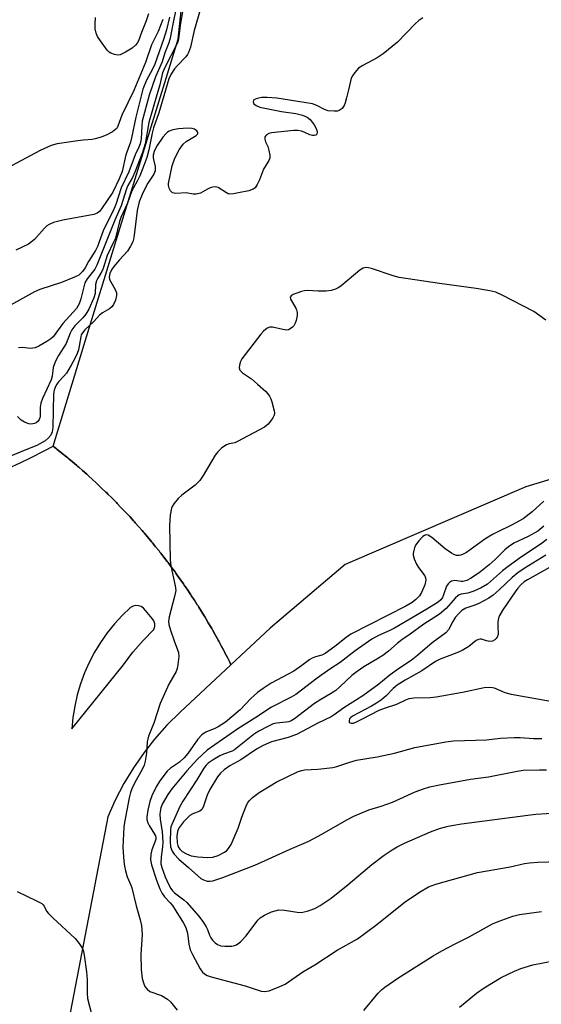
# Model space of a CAD drawing. Units: inches. Extents: x 1225770 to 1231769, y 549454 to 553455.
# Drawn here: x 1226226 to 1226376, y 551834 to 552117 of the extents above; entities that cross this region are included whole.
import ezdxf

# ---------------------------------------------------------------- set-up
doc = ezdxf.new("R2010")
doc.units = ezdxf.units.IN
doc.header["$MEASUREMENT"] = 0
for name, color, linetype in [('TRANS-Driveway', 251, 'Continuous'), ('TRANS-Parking Lot', 4, 'Continuous'), ('Undefined', 1, 'Continuous')]:
    doc.layers.add(name, color=color, linetype=linetype)

msp = doc.modelspace()

# ---------------------------------------------------------------- linework, layer by layer
at = {"layer": 'TRANS-Driveway'}
msp.add_polyline3d([(1226223.28, 551988.26, 0), (1226226.65, 551989.8, 0), (1226230, 551991.42, 0), (1226233.3, 551993.11, 0), (1226236.05, 551994.58, 0), (1226236.53, 551994.2, 0), (1226237.02, 551993.82, 0), (1226237.25, 551993.63, 0), (1226237.65, 551993.31, 0), (1226238.7, 551992.47, 0), (1226239.97, 551991.44, 0), (1226240.31, 551991.15, 0), (1226240.59, 551990.92, 0), (1226241.63, 551990.05, 0), (1226242.88, 551989, 0), (1226243.21, 551988.7, 0), (1226243.49, 551988.47, 0), (1226244.49, 551987.58, 0), (1226245.73, 551986.5, 0), (1226246.05, 551986.2, 0), (1226246.33, 551985.96, 0), (1226247.33, 551985.03, 0), (1226248.53, 551983.93, 0), (1226248.84, 551983.64, 0), (1226249.11, 551983.38, 0), (1226250.11, 551982.42, 0), (1226251.27, 551981.32, 0), (1226251.58, 551981.01, 0), (1226251.85, 551980.75, 0), (1226252.82, 551979.77, 0), (1226253.96, 551978.64, 0), (1226254.26, 551978.33, 0), (1226254.52, 551978.06, 0), (1226255.47, 551977.06, 0), (1226256.59, 551975.91, 0), (1226256.88, 551975.59, 0), (1226257.14, 551975.32, 0), (1226258.08, 551974.3, 0), (1226259.16, 551973.12, 0), (1226259.44, 551972.8, 0), (1226259.7, 551972.52, 0), (1226260.63, 551971.46, 0), (1226261.68, 551970.28, 0), (1226261.95, 551969.95, 0), (1226262.2, 551969.67, 0), (1226263.11, 551968.59, 0), (1226264.13, 551967.39, 0), (1226264.39, 551967.06, 0), (1226264.64, 551966.76, 0), (1226265.53, 551965.66, 0), (1226266.52, 551964.44, 0), (1226266.78, 551964.11, 0), (1226267.02, 551963.81, 0), (1226267.89, 551962.68, 0), (1226268.85, 551961.45, 0), (1226269.1, 551961.11, 0), (1226269.33, 551960.81, 0), (1226270.2, 551959.64, 0), (1226271.11, 551958.41, 0), (1226271.35, 551958.07, 0), (1226271.58, 551957.75, 0), (1226272.42, 551956.57, 0), (1226273.31, 551955.32, 0), (1226273.55, 551954.97, 0), (1226273.77, 551954.65, 0), (1226274.58, 551953.46, 0), (1226275.45, 551952.18, 0), (1226275.67, 551951.83, 0), (1226275.89, 551951.51, 0), (1226276.68, 551950.29, 0), (1226277.52, 551949, 0), (1226277.73, 551948.65, 0), (1226277.95, 551948.32, 0), (1226278.71, 551947.08, 0), (1226279.52, 551945.78, 0), (1226279.73, 551945.42, 0), (1226279.93, 551945.09, 0), (1226280.68, 551943.82, 0), (1226281.45, 551942.51, 0), (1226281.65, 551942.16, 0), (1226281.85, 551941.82, 0), (1226282.57, 551940.52, 0), (1226283.31, 551939.21, 0), (1226283.5, 551938.85, 0), (1226283.7, 551938.5, 0), (1226284.4, 551937.18, 0), (1226285.1, 551935.87, 0), (1226285.29, 551935.51, 0), (1226285.47, 551935.15, 0), (1226286.15, 551933.82, 0), (1226286.82, 551932.49, 0), (1226287.18, 551931.77, 0), (1226272.6, 551918.15, 0), (1226268.8, 551914.4, 0), (1226265.25, 551910.41, 0), (1226262.23, 551906.59, 0), (1226259.18, 551902.21, 0), (1226256.41, 551897.64, 0), (1226253.93, 551892.91, 0), (1226251.78, 551888.09, 0), (1226240.08, 551827.28, 0)], dxfattribs=at)
msp.add_polyline3d([(1226241.78, 551916.65, 0), (1226241.47, 551913.35, 0), (1226256.32, 551931.78, 0), (1226259.01, 551935.35, 0), (1226261.92, 551938.74, 0), (1226265.04, 551941.93, 0), (1226265.3, 551942.72, 0), (1226265.3, 551943.55, 0), (1226265.05, 551944.34, 0), (1226264.57, 551945.01, 0), (1226262.61, 551947.36, 0), (1226262.1, 551947.99, 0), (1226261.43, 551948.46, 0), (1226260.66, 551948.73, 0), (1226259.84, 551948.78, 0), (1226259.04, 551948.61, 0), (1226258.33, 551948.21, 0), (1226255.94, 551945.92, 0), (1226253.7, 551943.48, 0), (1226251.63, 551940.9, 0), (1226249.73, 551938.2, 0), (1226248.01, 551935.37, 0), (1226246.47, 551932.44, 0), (1226245.13, 551929.42, 0), (1226243.98, 551926.31, 0), (1226243.04, 551923.14, 0), (1226242.31, 551919.92, 0)], close=True, dxfattribs=at)
at = {"layer": 'TRANS-Parking Lot'}
msp.add_polyline3d([(1226448.71, 552006.09, 0), (1226371.91, 551982.83, 0), (1226320.04, 551960.54, 0), (1226298.46, 551942.3, 0), (1226287.18, 551931.77, 0), (1226286.82, 551932.49, 0), (1226286.15, 551933.82, 0), (1226285.47, 551935.15, 0), (1226285.29, 551935.51, 0), (1226285.1, 551935.87, 0), (1226284.4, 551937.18, 0), (1226283.7, 551938.5, 0), (1226283.5, 551938.85, 0), (1226283.31, 551939.21, 0), (1226282.57, 551940.52, 0), (1226281.85, 551941.82, 0), (1226281.65, 551942.16, 0), (1226281.45, 551942.51, 0), (1226280.68, 551943.82, 0), (1226279.93, 551945.09, 0), (1226279.73, 551945.42, 0), (1226279.52, 551945.78, 0), (1226278.71, 551947.08, 0), (1226277.95, 551948.32, 0), (1226277.73, 551948.65, 0), (1226277.52, 551949, 0), (1226276.68, 551950.29, 0), (1226275.89, 551951.51, 0), (1226275.67, 551951.83, 0), (1226275.45, 551952.18, 0), (1226274.58, 551953.46, 0), (1226273.77, 551954.65, 0), (1226273.55, 551954.97, 0), (1226273.31, 551955.32, 0), (1226272.42, 551956.57, 0), (1226271.58, 551957.75, 0), (1226271.35, 551958.07, 0), (1226271.11, 551958.41, 0), (1226270.2, 551959.64, 0), (1226269.33, 551960.81, 0), (1226269.1, 551961.11, 0), (1226268.85, 551961.45, 0), (1226267.89, 551962.68, 0), (1226267.02, 551963.81, 0), (1226266.78, 551964.11, 0), (1226266.52, 551964.44, 0), (1226265.53, 551965.66, 0), (1226264.64, 551966.76, 0), (1226264.39, 551967.06, 0), (1226264.13, 551967.39, 0), (1226263.11, 551968.59, 0), (1226262.2, 551969.67, 0), (1226261.95, 551969.95, 0), (1226261.68, 551970.28, 0), (1226260.63, 551971.46, 0), (1226259.7, 551972.52, 0), (1226259.44, 551972.8, 0), (1226259.16, 551973.12, 0), (1226258.08, 551974.3, 0), (1226257.14, 551975.32, 0), (1226256.88, 551975.59, 0), (1226256.59, 551975.91, 0), (1226255.47, 551977.06, 0), (1226254.52, 551978.06, 0), (1226254.26, 551978.33, 0), (1226253.96, 551978.64, 0), (1226252.82, 551979.77, 0), (1226251.85, 551980.75, 0), (1226251.58, 551981.01, 0), (1226251.27, 551981.32, 0), (1226250.11, 551982.42, 0), (1226249.11, 551983.38, 0), (1226248.84, 551983.64, 0), (1226248.53, 551983.93, 0), (1226247.33, 551985.03, 0), (1226246.33, 551985.96, 0), (1226246.05, 551986.2, 0), (1226245.73, 551986.5, 0), (1226244.49, 551987.58, 0), (1226243.49, 551988.47, 0), (1226243.21, 551988.7, 0), (1226242.88, 551989, 0), (1226241.63, 551990.05, 0), (1226240.59, 551990.92, 0), (1226240.31, 551991.15, 0), (1226239.97, 551991.44, 0), (1226238.7, 551992.47, 0), (1226237.65, 551993.31, 0), (1226237.25, 551993.63, 0), (1226237.02, 551993.82, 0), (1226236.53, 551994.2, 0), (1226236.05, 551994.58, 0), (1226245.32, 552024.72, 0), (1226272.02, 552111.42, 0), (1226273.74, 552127.84, 0)], dxfattribs=at)
at = {"layer": 'Undefined'}
for points, elevation in [([(1226279.08, 552122.48), (1226276.61, 552113.92), (1226275.52, 552109.18), (1226275.01, 552107.59), (1226274.71, 552107.07), (1226274.18, 552106.38), (1226271.73, 552103.79), (1226270.99, 552102.89), (1226269.93, 552101.25), (1226269.36, 552100.03), (1226266.48, 552090.3), (1226264.91, 552085.99), (1226264.53, 552084.43), (1226263.61, 552079.63), (1226262.98, 552077.45), (1226261.87, 552074.39), (1226260.98, 552072.23), (1226260.24, 552070.64), (1226258.68, 552067.92), (1226257.42, 552064.35), (1226255.53, 552060.25), (1226255.15, 552059.04), (1226253.96, 552054.28), (1226253.48, 552053.17), (1226251.59, 552049.34), (1226250.32, 552045.27), (1226249.83, 552044.26), (1226248.93, 552042.82), (1226248.54, 552042.06), (1226248.28, 552040.96), (1226248.12, 552038.42), (1226247.77, 552037.13), (1226246.31, 552033.9), (1226245.48, 552032.47), (1226244.64, 552031.41), (1226242.35, 552029.15), (1226241.5, 552027.99), (1226241.02, 552026.99), (1226239.86, 552024), (1226237.64, 552020.61), (1226236.71, 552018.8), (1226236.1, 552017.17), (1226235.78, 552014.64), (1226235.5, 552013.55), (1226233.03, 552008.23), (1226232.51, 552006.88), (1226232.35, 552005.78), (1226232.37, 552003.12), (1226232.28, 552002.64), (1226232.08, 552002.17), (1226231.78, 552001.77), (1226231.2, 552001.29), (1226230.76, 552001.06), (1226230.23, 552000.92), (1226229.67, 552000.88), (1226229.13, 552000.95), (1226227.84, 552001.44), (1226226.89, 552002.06), (1226225.85, 552003.09)], 420), ([(1226271.58, 552120.92), (1226270.39, 552115.3), (1226269.73, 552111.72), (1226269.31, 552110.36), (1226268.18, 552107.52), (1226267.42, 552104.9), (1226265.49, 552100.65), (1226263.65, 552095.34), (1226261.71, 552087.93), (1226261.55, 552086.57), (1226261.41, 552082.78), (1226261.13, 552081.37), (1226260.73, 552080.37), (1226259.65, 552078.19), (1226257.81, 552073.36), (1226255.66, 552068.73), (1226254.09, 552063.98), (1226253.57, 552062.6), (1226250.45, 552056.4), (1226249.36, 552053.19), (1226248.89, 552052.04), (1226248.24, 552050.77), (1226246.29, 552047.6), (1226245.3, 552045.72), (1226244.55, 552044.71), (1226243.43, 552043.67), (1226242.26, 552043.05), (1226238.47, 552041.54), (1226232.28, 552039.54), (1226230.74, 552038.83), (1226223.01, 552034.6)], 424), ([(1226273.28, 552119.24), (1226272.73, 552116.03), (1226272.09, 552111.46), (1226271.82, 552110.41), (1226268.12, 552103.14), (1226267.54, 552101.72), (1226266.79, 552098.3), (1226265.66, 552094.77), (1226263.58, 552087.47), (1226262.52, 552081.35), (1226261.81, 552078.92), (1226259.58, 552073.22), (1226258.86, 552071.7), (1226257.59, 552069.4), (1226257.15, 552068.46), (1226255.65, 552063.57), (1226253.78, 552059.44), (1226248.69, 552046.51), (1226248.07, 552045.42), (1226245.82, 552042.58), (1226245.16, 552041.44), (1226244.06, 552036.83), (1226243.59, 552035.45), (1226242.77, 552034.12), (1226238.91, 552029.76), (1226236.11, 552025.98), (1226235.47, 552025.41), (1226234.26, 552024.59), (1226232, 552023.22), (1226230.95, 552022.75), (1226229.63, 552022.55), (1226227.27, 552022.87), (1226226.11, 552022.81)], 422), ([(1226267.63, 552117.12), (1226266.24, 552113.66), (1226264.37, 552109.79), (1226262.59, 552104.75), (1226259.25, 552096.65), (1226255.8, 552089.6), (1226254.71, 552086.44), (1226254.44, 552085.97), (1226254.08, 552085.55), (1226253.15, 552084.86), (1226251.48, 552083.96), (1226249.87, 552083.3), (1226248.2, 552082.77), (1226247.34, 552082.62), (1226244.68, 552082.45), (1226243.2, 552082.28), (1226237.29, 552081.35), (1226235.56, 552080.93), (1226232.39, 552079.46), (1226224.15, 552075.03)], 428), ([(1226269.57, 552117.73), (1226268.65, 552114.13), (1226267.84, 552111.37), (1226265.32, 552104.3), (1226264.64, 552102.81), (1226262.91, 552099.66), (1226261.88, 552097.08), (1226259.87, 552089.08), (1226258.64, 552083.14), (1226258.27, 552081.86), (1226256.99, 552078.22), (1226255.92, 552073.39), (1226255.05, 552071.28), (1226253.24, 552067.52), (1226250.03, 552062.71), (1226249.38, 552061.9), (1226248.76, 552061.44), (1226247.75, 552061.09), (1226238.9, 552059.47), (1226236.17, 552058.74), (1226234.9, 552058.22), (1226234.25, 552057.78), (1226233.62, 552057.19), (1226230.7, 552053.93), (1226229.9, 552053.22), (1226229.01, 552052.59), (1226225.36, 552050.79)], 426), ([(1226342.29, 552117.54), (1226341.18, 552116.76), (1226340.12, 552115.86), (1226335.03, 552110.58), (1226330.92, 552107.2), (1226329.23, 552106.03), (1226325.04, 552103.88), (1226323.82, 552103.09), (1226322.74, 552101.86), (1226322.12, 552100.95), (1226321.74, 552100.22), (1226321.49, 552099.41), (1226320.97, 552096.85), (1226320.42, 552094.58), (1226320.03, 552093.18), (1226319.72, 552092.38), (1226319.11, 552091.53), (1226318.28, 552090.95), (1226317.75, 552090.8), (1226316.88, 552090.73), (1226315.12, 552090.87), (1226314.09, 552091.24), (1226311.89, 552092.41), (1226310.6, 552092.83), (1226308.26, 552093.28), (1226300.32, 552094.48), (1226297.62, 552094.68), (1226296.1, 552094.67), (1226294.67, 552094.39), (1226293.77, 552093.97), (1226293.64, 552093.81), (1226293.57, 552093.46), (1226293.8, 552092.89), (1226294.4, 552092.41), (1226295.46, 552091.94), (1226296.93, 552091.58), (1226301.7, 552090.67), (1226305.79, 552090.09), (1226307.77, 552089.59), (1226309.1, 552089.08), (1226309.94, 552088.39), (1226311.14, 552086.8), (1226311.8, 552085.6), (1226312, 552084.7), (1226311.86, 552084.19), (1226311.55, 552083.91), (1226311.13, 552083.76), (1226310.63, 552083.75), (1226309.83, 552083.96), (1226308.23, 552084.74), (1226307.45, 552085.03), (1226306.38, 552085.23), (1226305.27, 552085.25), (1226298.83, 552084.55), (1226298.03, 552084.35), (1226297.35, 552083.94), (1226296.92, 552083.35), (1226296.89, 552082.67), (1226297.1, 552081.94), (1226297.74, 552080.57), (1226298.1, 552079.47), (1226298.36, 552078.09), (1226298.34, 552077.29), (1226298.04, 552076.54), (1226296.57, 552074.11), (1226295.38, 552071.03), (1226294.75, 552069.7), (1226294.13, 552068.77), (1226293.52, 552068.32), (1226292.3, 552067.9), (1226289.38, 552067.26), (1226287.96, 552066.99), (1226286.89, 552066.94), (1226286.38, 552067.06), (1226285.89, 552067.3), (1226283.49, 552068.87), (1226282.75, 552069.06), (1226281.99, 552068.95), (1226281.23, 552068.71), (1226280.48, 552068.39), (1226278.44, 552067.25), (1226277.21, 552066.89), (1226276.37, 552066.92), (1226274.29, 552067.31), (1226271.38, 552067.15), (1226270.84, 552067.18), (1226270.37, 552067.33), (1226269.85, 552067.87), (1226269.47, 552068.61), (1226269.23, 552069.41), (1226269.22, 552069.97), (1226270.33, 552075.05), (1226271.1, 552077.28), (1226272.33, 552079.63), (1226273.47, 552081.31), (1226274.31, 552082.03), (1226277.16, 552083.78), (1226277.62, 552084.26), (1226277.66, 552084.61), (1226277.33, 552085.15), (1226276.73, 552085.59), (1226276.03, 552085.8), (1226274.83, 552085.84), (1226272.09, 552085.64), (1226270.45, 552085.38), (1226269.42, 552085.03), (1226268.97, 552084.75), (1226268.56, 552084.38), (1226267.65, 552083.26), (1226265.95, 552080.88), (1226265.37, 552079.89), (1226265.09, 552079.14), (1226264.86, 552078.1), (1226264.82, 552077.39), (1226264.88, 552076.89), (1226265.44, 552074.91), (1226265.45, 552074.11), (1226265.38, 552073.58), (1226264.99, 552072.63), (1226263.32, 552070.07), (1226262.49, 552068.61), (1226261.67, 552066.87), (1226260.84, 552064.7), (1226260.26, 552062.2), (1226259.81, 552059.04), (1226259.4, 552055.13), (1226259.2, 552054.02), (1226258.96, 552053.22), (1226258.33, 552051.96), (1226257.43, 552050.51), (1226255.18, 552048.08), (1226253.53, 552046.11), (1226252.88, 552045.18), (1226252.42, 552044.09), (1226252.23, 552043.11), (1226252.32, 552042.44), (1226252.65, 552041.71), (1226253.94, 552039.55), (1226254.3, 552038.56), (1226254.34, 552037.8), (1226253.97, 552036.47), (1226253.39, 552035.2), (1226252.93, 552034.53), (1226252.28, 552033.99), (1226250.27, 552032.81), (1226249.4, 552032.18), (1226247.74, 552030.35), (1226245.2, 552027.91), (1226244.53, 552027.14), (1226244.17, 552026.49), (1226244, 552025.95), (1226243.35, 552022.19), (1226242.96, 552021.13), (1226242.22, 552019.57), (1226241.26, 552017.79), (1226239.89, 552015.55), (1226239.18, 552014.66), (1226237.61, 552013), (1226237.14, 552012.37), (1226236.73, 552011.64), (1226236.36, 552010.59), (1226236.21, 552009.55), (1226235.97, 552000)], 418), ([(1226263.49, 552118.68), (1226262.85, 552116.66), (1226261.49, 552113.39), (1226260.64, 552110.99), (1226260.25, 552110.29), (1226259.78, 552109.67), (1226258.78, 552108.81), (1226256.85, 552107.67), (1226255.33, 552106.96), (1226254.55, 552106.84), (1226253.74, 552107), (1226252.68, 552107.41), (1226252.2, 552107.71), (1226251.59, 552108.32), (1226249.67, 552110.94), (1226248.88, 552112.18), (1226248.45, 552113.18), (1226248.19, 552114.41), (1226248.15, 552115.83), (1226248.27, 552117.61)], 430), ([(1226377.63, 552030.77), (1226374.25, 552033.18), (1226365.11, 552037.93), (1226363.26, 552038.75), (1226361.6, 552039.17), (1226357.63, 552039.85), (1226347.12, 552041.22), (1226335.52, 552043), (1226333.81, 552043.46), (1226327.59, 552045.59), (1226326.73, 552045.79), (1226325.95, 552045.83), (1226325.2, 552045.65), (1226324.23, 552045.07), (1226318.74, 552040.5), (1226318.02, 552039.99), (1226317.27, 552039.63), (1226315.93, 552039.26), (1226314.54, 552039.08), (1226312.26, 552039.07), (1226309.16, 552039.23), (1226308.33, 552039.19), (1226307.49, 552038.99), (1226306.11, 552038.51), (1226305.07, 552038.07), (1226304.44, 552037.69), (1226304.21, 552037.38), (1226304.3, 552036.8), (1226305.84, 552034.2), (1226306.04, 552033.7), (1226306.19, 552032.91), (1226306.16, 552032.06), (1226305.91, 552030.65), (1226305.67, 552029.84), (1226305.27, 552029.12), (1226304.89, 552028.72), (1226304.22, 552028.22), (1226303.73, 552027.98), (1226303.2, 552027.88), (1226302.08, 552028.02), (1226299.09, 552028.75), (1226298.34, 552028.74), (1226297.63, 552028.44), (1226296.56, 552027.6), (1226295.79, 552026.75), (1226290.33, 552019.58), (1226289.94, 552018.83), (1226289.64, 552017.78), (1226289.57, 552017.01), (1226289.77, 552016.34), (1226290.48, 552015.62), (1226293.12, 552013.93), (1226294.8, 552012.31), (1226297.17, 552010.21), (1226297.74, 552009.58), (1226298.21, 552008.88), (1226298.6, 552008.11), (1226298.91, 552007.28), (1226299.61, 552004.73), (1226299.66, 552004.16), (1226299.56, 552003.46), (1226299.23, 552002.7), (1226298.58, 552001.69), (1226297.84, 552000.87), (1226296.83, 552000)], 416), ([(1226235.97, 552000), (1226235.93, 551999.26), (1226235.8, 551998.65), (1226235.4, 551997.7), (1226234.7, 551996.8), (1226233.84, 551996.11), (1226231.45, 551994.71), (1226227.72, 551993.34), (1226223.84, 551991.72)], 418), ([(1226296.83, 552000), (1226289.06, 551995.84), (1226288.27, 551995.52), (1226286.69, 551995.2), (1226285.9, 551994.93), (1226285.13, 551994.49), (1226284.45, 551993.94), (1226283.41, 551992.91), (1226282.69, 551991.99), (1226279.2, 551986.13), (1226278.23, 551984.73), (1226276.92, 551983.38), (1226273.11, 551980.49), (1226271.97, 551979.53), (1226270.75, 551977.98), (1226270.32, 551977.26), (1226270.12, 551976.73), (1226269.76, 551974.72), (1226269.49, 551971.79), (1226269.71, 551961.91), (1226269.94, 551960.19), (1226271.15, 551954.47), (1226271.3, 551953.05), (1226271, 551951.36), (1226269.4, 551945.49), (1226269.21, 551944.2), (1226269.33, 551943.37), (1226269.81, 551941.7), (1226270.83, 551938.64), (1226272.1, 551935.32), (1226272.19, 551934.17), (1226271.92, 551931.82), (1226271.71, 551930.66), (1226271.44, 551929.84), (1226269.36, 551926.18), (1226266.84, 551920.64), (1226265, 551915), (1226263.49, 551911.27), (1226263.09, 551909.6), (1226262.92, 551906.42), (1226262.54, 551904.07), (1226262.25, 551902.93), (1226261.64, 551901.66), (1226259.56, 551897.94), (1226258.73, 551896.16), (1226258.36, 551895.12), (1226257.95, 551893.53), (1226256.56, 551886.44), (1226256.43, 551885.13), (1226256.13, 551879.37), (1226256.17, 551877.94), (1226256.42, 551875.36), (1226256.61, 551873.94), (1226256.91, 551872.55), (1226257.38, 551870.91), (1226258.45, 551868.47), (1226258.73, 551867.67), (1226259.92, 551862.58), (1226261.09, 551858.52), (1226261.44, 551856.85), (1226261.69, 551854.29), (1226261.32, 551848.53), (1226261.37, 551844.29), (1226261.68, 551841.71), (1226262.03, 551840.38), (1226262.43, 551839.39), (1226263.07, 551838.57), (1226263.92, 551837.96), (1226267.21, 551836.77), (1226268.99, 551835.75), (1226269.84, 551835), (1226271.72, 551832.6)], 416), ([(1226377.06, 551978.72), (1226373.78, 551975.73), (1226371.14, 551973.72), (1226367.82, 551971.87), (1226363.88, 551969.99), (1226362.37, 551969.17), (1226360.17, 551967.79), (1226354.88, 551964.04), (1226353.92, 551963.5), (1226353.22, 551963.24), (1226352.75, 551963.15), (1226351.99, 551963.19), (1226351.24, 551963.4), (1226350.53, 551963.77), (1226348.74, 551965.03), (1226344.95, 551968.27), (1226343.86, 551969.01), (1226343.21, 551969.1), (1226342.76, 551968.91), (1226342.34, 551968.58), (1226341.12, 551967.32), (1226340.25, 551966.14), (1226339.93, 551965.37), (1226339.71, 551964.56), (1226339.58, 551963.75), (1226339.57, 551963.21), (1226339.84, 551962.17), (1226340.52, 551960.65), (1226341.08, 551959.69), (1226342.86, 551957.34), (1226343.12, 551956.72), (1226343.2, 551956.03), (1226342.86, 551954.68), (1226341.97, 551952.54), (1226341.35, 551951.57), (1226340.35, 551950.51), (1226339.21, 551949.62), (1226337.46, 551948.58), (1226321.63, 551940.54), (1226320.28, 551939.64), (1226317.01, 551937.03), (1226314.21, 551935), (1226313.29, 551934.56), (1226311.46, 551934.08), (1226310.51, 551933.68), (1226309.84, 551933.25), (1226307.57, 551931.52), (1226305.21, 551929.94), (1226298.76, 551926.49), (1226296.41, 551924.98), (1226294.8, 551923.76), (1226292.9, 551922.08), (1226289.86, 551918.8), (1226285.66, 551915.32), (1226283.5, 551913.92), (1226282.59, 551913.48), (1226279.94, 551912.44), (1226279.46, 551912.17), (1226278.79, 551911.65), (1226277.65, 551910.36), (1226274.81, 551906.33), (1226273.71, 551905.01), (1226272.39, 551903.84), (1226269.83, 551902.11), (1226268.84, 551901.19), (1226266.76, 551898.44), (1226265.69, 551896.73), (1226264.46, 551894.1), (1226263.84, 551892.51), (1226263.26, 551890.04), (1226262.98, 551888.09), (1226263.03, 551887.32), (1226263.29, 551886.37), (1226263.69, 551885.61), (1226265.23, 551883.15), (1226265.46, 551882.65), (1226265.58, 551882.15), (1226265.56, 551881.64), (1226265.43, 551881.08), (1226264.47, 551878.57), (1226264.14, 551877.39), (1226264.1, 551875.78), (1226264.34, 551874.35), (1226265.8, 551869.89), (1226266.78, 551867.41), (1226267.4, 551866.08), (1226268.04, 551865.16), (1226269.74, 551863.43), (1226270.38, 551862.63), (1226273.51, 551857.56), (1226274.19, 551856.29), (1226274.71, 551854.67), (1226275.08, 551851.57), (1226275.5, 551849.91), (1226276.09, 551848.58), (1226278.36, 551844.47), (1226279.02, 551843.53), (1226279.61, 551842.99), (1226280.37, 551842.57), (1226281.48, 551842.14), (1226291.24, 551839.53), (1226295.82, 551838.01), (1226296.95, 551837.9), (1226298.2, 551838.17), (1226301.19, 551839.33), (1226302.75, 551840.07), (1226307.88, 551843.57), (1226311.28, 551845.58), (1226317.71, 551849.77), (1226323.51, 551853.07), (1226328.67, 551856.9), (1226337.21, 551863.64), (1226341.39, 551866.49), (1226343.92, 551867.96), (1226346.1, 551868.79), (1226358, 551872.06), (1226367.39, 551873.7), (1226371.56, 551874.73), (1226373, 551874.93), (1226375.36, 551875.12), (1226384.33, 551875.36)], 414), ([(1226377.12, 551971.56), (1226375.38, 551970.13), (1226372.59, 551968.62), (1226368.46, 551966.69), (1226366.89, 551965.68), (1226365.84, 551964.76), (1226363.07, 551961.99), (1226361.37, 551960.5), (1226358.47, 551958.13), (1226356, 551956.51), (1226354.95, 551955.97), (1226353.85, 551955.65), (1226353.3, 551955.64), (1226351.56, 551955.92), (1226350.6, 551955.74), (1226349.96, 551955.41), (1226349.56, 551955.03), (1226349.11, 551954.31), (1226348.28, 551951.82), (1226347.94, 551951.06), (1226347.46, 551950.39), (1226346.73, 551949.76), (1226343.51, 551947.72), (1226334.22, 551942.32), (1226332.79, 551941.57), (1226329.57, 551940.16), (1226327.63, 551939.1), (1226322.91, 551935.81), (1226318.58, 551932.38), (1226315.58, 551930.46), (1226312, 551927.91), (1226305.85, 551923.26), (1226304.46, 551922.44), (1226298.84, 551919.62), (1226294.31, 551916.62), (1226289.15, 551913.37), (1226280.32, 551907.25), (1226277.6, 551904.62), (1226274.48, 551901.28), (1226270.21, 551896.14), (1226269.04, 551894.52), (1226267.44, 551891.74), (1226267.04, 551890.71), (1226266.81, 551889.65), (1226266.78, 551888.82), (1226266.87, 551887.42), (1226267.41, 551883.76), (1226267.61, 551880.83), (1226267.55, 551879.49), (1226267.1, 551876.64), (1226267.07, 551874.62), (1226267.33, 551873.5), (1226268.3, 551870.86), (1226269.22, 551868.73), (1226269.86, 551867.5), (1226270.34, 551866.85), (1226270.94, 551866.28), (1226273.68, 551864.25), (1226274.54, 551863.5), (1226277.91, 551859.55), (1226279.32, 551857.73), (1226280.1, 551856.53), (1226280.45, 551855.77), (1226281.03, 551854.11), (1226281.41, 551853.35), (1226281.91, 551852.69), (1226282.67, 551851.89), (1226283.31, 551851.4), (1226284.32, 551851.03), (1226285.42, 551850.92), (1226287.4, 551850.99), (1226288.21, 551851.12), (1226288.76, 551851.32), (1226289.9, 551852.2), (1226291.53, 551853.95), (1226294.88, 551858.45), (1226295.6, 551859.12), (1226296.78, 551859.86), (1226298.8, 551860.81), (1226299.86, 551861.14), (1226300.94, 551861.36), (1226302.59, 551861.33), (1226306.21, 551860.74), (1226307.33, 551860.65), (1226309.06, 551860.98), (1226311.33, 551861.75), (1226312.84, 551862.62), (1226316, 551864.77), (1226320.83, 551868.67), (1226327.68, 551874.44), (1226331.16, 551877.1), (1226333.48, 551878.64), (1226334.95, 551879.47), (1226337.02, 551880.5), (1226344.52, 551883.77), (1226347.11, 551884.74), (1226349.57, 551885.38), (1226351.2, 551885.74), (1226353.39, 551886.08), (1226372.45, 551888.62), (1226374.82, 551888.84), (1226379.42, 551889.1)], 412), ([(1226377.99, 551967.73), (1226376.34, 551966.54), (1226370.64, 551962.8), (1226366.81, 551960.03), (1226365.18, 551958.74), (1226360.87, 551954.96), (1226359.11, 551953.86), (1226356.96, 551952.89), (1226355.29, 551952.35), (1226353.29, 551952.01), (1226352.8, 551951.85), (1226352.34, 551951.59), (1226351.72, 551951.03), (1226348.98, 551947.96), (1226347.14, 551946.32), (1226345.8, 551945.4), (1226342.58, 551943.42), (1226338.72, 551940.59), (1226336.3, 551938.97), (1226334.92, 551937.86), (1226332.41, 551935.64), (1226330.78, 551934.42), (1226329.56, 551933.63), (1226325.33, 551931.13), (1226323.42, 551929.88), (1226321.94, 551928.67), (1226318.61, 551925.5), (1226317.28, 551924.38), (1226315.82, 551923.38), (1226312.98, 551921.79), (1226311.23, 551920.69), (1226305.48, 551916.2), (1226304.46, 551915.63), (1226303.79, 551915.4), (1226303.03, 551915.27), (1226300.25, 551915.04), (1226299.28, 551914.76), (1226297.98, 551914.15), (1226295.17, 551912.66), (1226293.93, 551911.9), (1226288.22, 551907.33), (1226287.53, 551906.98), (1226285.05, 551906.06), (1226284.03, 551905.59), (1226282.05, 551904.49), (1226280.66, 551903.5), (1226280.1, 551902.95), (1226279.42, 551902.08), (1226277.37, 551898.73), (1226273.39, 551892.57), (1226272.53, 551891.02), (1226270.15, 551885.91), (1226269.93, 551885.2), (1226269.83, 551884.37), (1226269.75, 551880.97), (1226269.85, 551879.5), (1226270.26, 551878.26), (1226270.9, 551877.35), (1226272.25, 551875.89), (1226275.03, 551873.56), (1226278.57, 551870.43), (1226279.3, 551869.97), (1226280.33, 551869.63), (1226281.13, 551869.58), (1226281.93, 551869.72), (1226284.88, 551870.67), (1226294.04, 551874.24), (1226304.19, 551878.84), (1226309.53, 551881.11), (1226313.29, 551883.11), (1226320.45, 551887.28), (1226322.52, 551888.31), (1226326.76, 551890.06), (1226330.35, 551891.2), (1226333.56, 551892.35), (1226340.15, 551895.26), (1226342.52, 551896.17), (1226344.37, 551896.74), (1226347.07, 551897.33), (1226356.06, 551898.94), (1226361.19, 551899.6), (1226369.47, 551901.24), (1226371.17, 551901.51), (1226375.85, 551901.63), (1226377.89, 551901.58)], 410), ([(1226377.7, 551963.27), (1226371.41, 551959.45), (1226369.58, 551958.18), (1226367.94, 551956.81), (1226364.27, 551953.24), (1226362.56, 551951.74), (1226361.31, 551950.93), (1226358.43, 551949.33), (1226357.28, 551948.84), (1226354.64, 551948.03), (1226353.55, 551947.36), (1226352.53, 551946.43), (1226351.62, 551945.36), (1226350.89, 551944.17), (1226349.65, 551941.81), (1226348.95, 551940.96), (1226344.96, 551938.04), (1226340.92, 551934.53), (1226338.95, 551932.95), (1226335.36, 551930.56), (1226332.96, 551928.85), (1226329.65, 551926.2), (1226325.06, 551922.85), (1226319.63, 551919.38), (1226316.88, 551917.36), (1226315.99, 551916.78), (1226312.15, 551915), (1226307.66, 551912.56), (1226306.06, 551911.78), (1226303.58, 551910.91), (1226298.86, 551909.59), (1226296.42, 551908.58), (1226294.53, 551907.53), (1226289.99, 551904.5), (1226286.86, 551902.74), (1226285.23, 551901.56), (1226284.19, 551900.61), (1226283.36, 551899.56), (1226281.14, 551895.9), (1226280.37, 551894.36), (1226279.15, 551890.89), (1226278.8, 551890.24), (1226278.2, 551889.76), (1226276.19, 551888.99), (1226275.36, 551888.46), (1226273.57, 551886.63), (1226272.36, 551885.1), (1226272.03, 551884.43), (1226271.87, 551883.91), (1226271.67, 551882.53), (1226271.76, 551880.61), (1226271.92, 551879.82), (1226272.15, 551879.28), (1226272.58, 551878.69), (1226273.12, 551878.18), (1226274.37, 551877.45), (1226275.73, 551876.94), (1226277.7, 551876.61), (1226280.56, 551876.46), (1226281.95, 551876.54), (1226283.52, 551877.02), (1226285.32, 551877.98), (1226285.99, 551878.47), (1226286.52, 551879), (1226287.26, 551880.15), (1226289.24, 551884.85), (1226290.33, 551888), (1226291.47, 551891.01), (1226291.95, 551892.02), (1226292.51, 551892.81), (1226293.36, 551893.61), (1226295.26, 551895.05), (1226298.42, 551897.04), (1226300.19, 551898.01), (1226306.52, 551901.08), (1226307.51, 551901.42), (1226308.34, 551901.56), (1226312.16, 551901.77), (1226316.45, 551902.29), (1226317.56, 551902.57), (1226321.36, 551903.83), (1226323.25, 551904.35), (1226329.24, 551905.3), (1226334.22, 551906.4), (1226340.03, 551907.96), (1226348.97, 551909.67), (1226351.12, 551909.88), (1226360.64, 551910.22), (1226364.64, 551910.7), (1226368.6, 551910.92), (1226370.27, 551910.88), (1226374.11, 551910.62), (1226376.48, 551910.57)], 408), ([(1226378.76, 551959.7), (1226372.38, 551956.17), (1226371.44, 551955.54), (1226370.51, 551954.73), (1226369.61, 551953.76), (1226368.81, 551952.7), (1226365.3, 551947.57), (1226364.3, 551945.92), (1226364.02, 551945.16), (1226363.86, 551944.06), (1226363.83, 551942.93), (1226363.92, 551940.47), (1226363.67, 551939.72), (1226363.37, 551939.27), (1226362.99, 551938.89), (1226362.32, 551938.56), (1226361.56, 551938.46), (1226360.63, 551938.61), (1226359.22, 551939.11), (1226358.77, 551939.14), (1226358.33, 551939.04), (1226357.69, 551938.71), (1226355.53, 551937.03), (1226353.59, 551935.86), (1226352.04, 551935.17), (1226347.32, 551933.36), (1226345.99, 551932.71), (1226342.01, 551930.06), (1226337.28, 551927.37), (1226334.98, 551925.93), (1226333.79, 551924.94), (1226331.81, 551922.84), (1226330.43, 551921.74), (1226328.99, 551920.72), (1226327.52, 551919.86), (1226322.09, 551916.99), (1226321.54, 551916.56), (1226321.29, 551916.25), (1226321.12, 551915.69), (1226321.18, 551915.32), (1226321.42, 551915.07), (1226321.83, 551914.98), (1226322.31, 551915.02), (1226323.11, 551915.28), (1226325, 551916.2), (1226329.8, 551918.73), (1226331.55, 551919.42), (1226334.83, 551920.45), (1226337.43, 551921.73), (1226338.35, 551922.06), (1226339.75, 551922.25), (1226344.44, 551922.38), (1226346.19, 551922.54), (1226353.71, 551923.85), (1226359.98, 551925.22), (1226361.55, 551925.35), (1226362.33, 551925.26), (1226362.85, 551925.11), (1226365.85, 551923.84), (1226367.66, 551923.33), (1226379.57, 551921.19)], 406), ([(1226225.74, 551866.64), (1226231.29, 551864.01), (1226232.8, 551863.19), (1226233.22, 551862.85), (1226233.53, 551862.48), (1226234.22, 551861.04), (1226234.73, 551860.36), (1226235.98, 551859.13), (1226242.46, 551853.11), (1226243.57, 551851.75), (1226244.48, 551850.25), (1226244.77, 551849.46), (1226245.01, 551848.35), (1226245.72, 551843.56), (1226245.89, 551841.25), (1226245.9, 551837.41), (1226245.99, 551835.95), (1226247.1, 551831.56)], 418), ([(1226325.32, 551832.5), (1226329.53, 551837.46), (1226330.48, 551838.4), (1226331.4, 551839.17), (1226335.15, 551841.73), (1226345.27, 551848.14), (1226347.82, 551849.64), (1226351.61, 551851.63), (1226355.64, 551853.6), (1226362.38, 551857.38), (1226364.01, 551858.06), (1226368.17, 551859.54), (1226370.14, 551860), (1226376.43, 551860.86)], 416), ([(1226352.87, 551833.43), (1226357.78, 551837.45), (1226359.92, 551838.99), (1226364.8, 551841.91), (1226368.65, 551843.81), (1226370.48, 551844.57), (1226373.97, 551845.6), (1226379.83, 551846.78)], 418)]:
    msp.add_lwpolyline(points, dxfattribs=dict(at, elevation=elevation))

doc.saveas('drawing.dxf')
